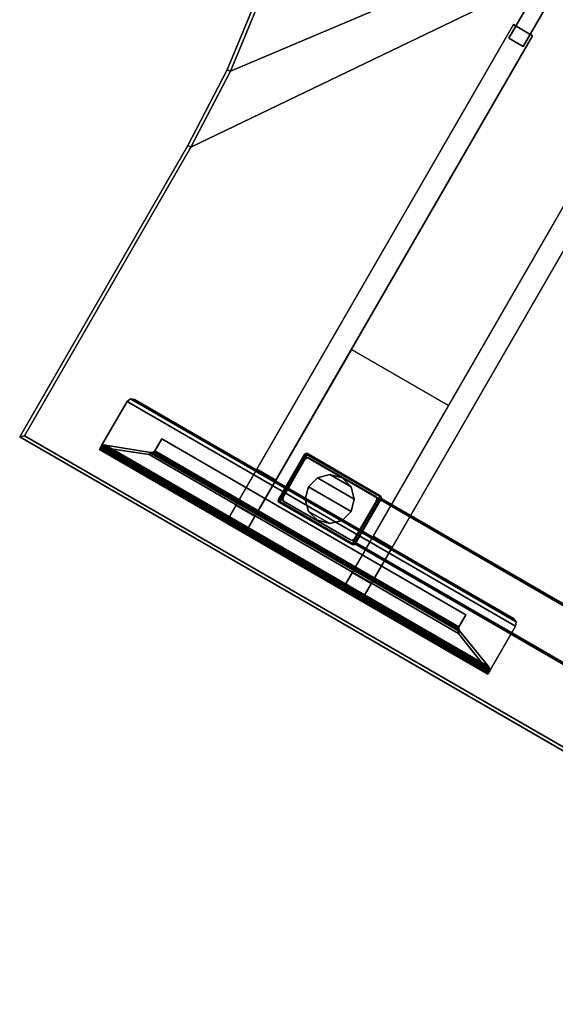
# Model space of a CAD drawing. Units: inches. Extents: x 0 to 246, y 23 to 189.
# Drawn here: x 36 to 55, y 42 to 77 of the extents above; entities that cross this region are included whole.
import ezdxf

# ---------------------------------------------------------------- set-up
doc = ezdxf.new("R2010")
doc.units = ezdxf.units.IN
doc.header["$MEASUREMENT"] = 0
for name, color, linetype in [('A-FURN', 7, 'Continuous'), ('AFUFU-2D-TB-BS-TX', 2, 'Continuous'), ('AFUFU-2D-TP-TX', 1, 'Continuous'), ('AFUFU-3D-GL', 7, 'Continuous'), ('AFUFU-3D-TB-BA', 1, 'Continuous'), ('AFUFU-3D-TB-BA1', 1, 'Continuous'), ('AFUFU-3D-TP', 1, 'Continuous'), ('AFUFU-3D-TP-ED', 1, 'Continuous')]:
    doc.layers.add(name, color=color, linetype=linetype)
doc.styles.get("Standard").update_dxf_attribs({"font": 'arial.ttf'})

# ---------------------------------------------------------------- blocks, each defined once
blk = doc.blocks.new('3_KHABCS')
at = {"layer": 'AFUFU-3D-TB-BA'}
blk.add_point((0, 0), dxfattribs=at)
at = {"layer": 'AFUFU-2D-TB-BS-TX', "flags": 1}
for tag, height in [('CAPTG', 2.5), ('CAPPN', 0.001), ('CAPMG', 0.001), ('CAPMC', 0.001), ('CAPQT', 0.001), ('CAPDH', 0.001), ('CAPGC', 0.001)]:
    blk.add_attdef(tag, (0, 0), '', height=height, dxfattribs=at)
at = {"layer": 'AFUFU-3D-TB-BA'}
mesh = blk.add_polyface(dxfattribs=at)
corners = [(3.154, 13.675), (3.154, -13.675), (3.154, -13.675, -3.026), (3.154, 13.675, -3.026), (5.02, 13.675), (5.02, -13.675), (5.02, -13.675, -3.026), (5.02, 13.675, -3.026)]
mesh.append_faces([[corners[k] for k in face] for face in [(0, 1, 2, 3), (5, 1, 0, 4), (7, 6, 5, 4)]])
blk = doc.blocks.new('3_KHABESY48')
at = {"layer": 'AFUFU-3D-TB-BA'}
blk.add_point((-45.348, -8.573), dxfattribs=at)
at = {"layer": 'AFUFU-2D-TB-BS-TX', "flags": 1}
for tag, height in [('CAPTG', 2.5), ('CAPPN', 0.001), ('CAPMG', 0.001), ('CAPMC', 0.001), ('CAPQT', 0.001), ('CAPDH', 0.001), ('CAPGC', 0.001)]:
    blk.add_attdef(tag, (0, 0), '', height=height, dxfattribs=at)
at = {"layer": 'AFUFU-3D-GL'}
mesh = blk.add_polyface(dxfattribs=at)
corners = [(-46.223, -8.573), (-46.106, -9.01), (-45.786, -9.33), (-46.106, -8.135), (-45.348, -9.448), (-45.786, -7.815), (-44.911, -9.33), (-45.348, -7.698), (-44.591, -9.01), (-44.911, -7.815), (-44.473, -8.573), (-44.591, -8.135), (-44.911, -9.33, 0.125), (-44.591, -9.01, 0.125), (-44.473, -8.573, 0.125), (-44.591, -8.135, 0.125), (-44.911, -7.815, 0.125), (-45.348, -7.698, 0.125), (-45.786, -7.815, 0.125), (-46.106, -8.135, 0.125), (-46.223, -8.573, 0.125), (-46.106, -9.01, 0.125), (-45.786, -9.33, 0.125), (-45.348, -9.448, 0.125)]
mesh.append_faces([[corners[k] for k in face] for face in [(13, 8, 6, 12), (14, 10, 8, 13), (15, 11, 10, 14), (16, 9, 11, 15), (17, 7, 9, 16), (18, 5, 7, 17), (19, 3, 5, 18), (20, 0, 3, 19), (21, 1, 0, 20), (22, 2, 1, 21), (23, 4, 2, 22), (12, 6, 4, 23)]])
mesh.append_faces([[corners[k] for k in face] for face in [(0, 2, 4, 3), (6, 5, 3, 4), (5, 6, 8, 7), (10, 9, 7, 8)]], dxfattribs={"vtx0": -1, "vtx2": -1})
mesh.append_faces([[corners[k] for k in face] for face in [(0, 1, 2, 2), (10, 11, 9, 9)]], dxfattribs={"vtx2": -1, "vtx3": -1})
at = {"layer": 'AFUFU-3D-TB-BA'}
mesh = blk.add_polyface(dxfattribs=at)
corners = [(-46.939, -7.668, 24.125), (-46.976, -7.716, 24.125), (-45.277, -6.735, 24.125), (-45.337, -6.743, 24.125), (-45.277, -6.735, 24.007), (-46.976, -7.716, 24.007), (-46.939, -7.668, 24.007), (-45.337, -6.743, 24.007), (-45.229, -6.772, 24.007), (-46.968, -7.775, 24.007), (-45.42, -10.411, 24.007), (-45.42, -10.411, 24.125), (-45.468, -10.374, 24.125), (-45.468, -10.374, 24.007), (-45.36, -10.403, 24.125), (-45.36, -10.403, 24.007), (-43.758, -9.478, 24.007), (-43.758, -9.478, 24.125), (-43.721, -9.43, 24.007), (-43.729, -9.37, 24.007), (-45.229, -6.772, 24.125), (-43.729, -9.37, 24.125), (-46.968, -7.775, 24.125), (-43.721, -9.43, 24.125)]
mesh.append_faces([[corners[k] for k in face] for face in [(4, 5, 6, 7), (8, 9, 5, 4), (10, 11, 12, 13), (14, 11, 10, 15), (16, 17, 14, 15), (10, 18, 16, 15), (13, 19, 18, 10), (8, 20, 21, 19), (13, 12, 22, 9), (9, 8, 19, 13), (19, 21, 23, 18), (16, 18, 23, 17), (9, 22, 1, 5), (6, 5, 1, 0), (6, 0, 3, 7), (4, 2, 20, 8), (3, 2, 4, 7)]])
mesh.append_faces([[corners[k] for k in face] for face in [(20, 22, 12, 21)]], dxfattribs={"vtx0": -1, "vtx2": -1})
mesh.append_faces([[corners[k] for k in face] for face in [(0, 1, 2, 3), (17, 23, 11, 14), (23, 21, 12, 11), (1, 22, 20, 2)]], dxfattribs={"vtx1": -1, "vtx3": -1})
mesh = blk.add_polyface(dxfattribs=at)
corners = [(-46.955, -7.721, 0.125), (-46.955, -7.721, 24.007), (-46.9, -7.65, 24.007), (-46.9, -7.65, 0.125), (-46.943, -7.811, 0.125), (-46.943, -7.811, 24.007), (-43.742, -9.424, 0.125), (-43.742, -9.424, 24.007), (-43.797, -9.496, 24.007), (-43.797, -9.496, 0.125), (-43.754, -9.334, 0.125), (-43.754, -9.334, 24.007), (-45.414, -10.389, 0.125), (-45.414, -10.389, 24.007), (-45.486, -10.334, 24.007), (-45.486, -10.334, 0.125), (-45.325, -10.378, 0.125), (-45.325, -10.378, 24.007), (-45.283, -6.756, 0.125), (-45.283, -6.756, 24.007), (-45.211, -6.811, 24.007), (-45.211, -6.811, 0.125), (-45.372, -6.768, 0.125), (-45.372, -6.768, 24.007)]
mesh.append_faces([[corners[k] for k in face] for face in [(0, 1, 2, 3), (4, 5, 1, 0), (6, 7, 8, 9), (10, 11, 7, 6), (12, 13, 14, 15), (16, 17, 13, 12), (8, 17, 16, 9), (18, 19, 20, 21), (22, 23, 19, 18), (10, 21, 20, 11), (3, 2, 23, 22), (4, 15, 14, 5)]])
mesh.append_faces([[corners[k] for k in face] for face in [(0, 12, 15, 4)]], dxfattribs={"vtx0": -1})
mesh.append_faces([[corners[k] for k in face] for face in [(22, 9, 16, 3), (9, 22, 18, 6)]], dxfattribs={"vtx0": -1, "vtx2": -1})
mesh.append_faces([[corners[k] for k in face] for face in [(12, 0, 3, 16)]], dxfattribs={"vtx0": -1, "vtx2": -1, "vtx3": -1})
mesh.append_faces([[corners[k] for k in face] for face in [(21, 10, 6, 18)]], dxfattribs={"vtx2": -1})
mesh = blk.add_polyface(dxfattribs=at)
corners = [(-35.926, -23.13, 16.16), (-37.994, -19.548, 16.16), (-37.89, -19.727, 16.215), (-36.029, -22.951, 16.215), (-37.815, -19.857, 16.366), (-36.104, -22.82, 16.366), (-37.787, -19.905, 16.573), (-36.132, -22.772, 16.573), (-37.787, -19.905, 16.927), (-36.132, -22.772, 16.927), (-37.815, -19.857, 17.133), (-36.104, -22.82, 17.133), (-37.89, -19.727, 17.285), (-36.029, -22.951, 17.285), (-37.994, -19.548, 17.34), (-35.926, -23.13, 17.34), (-45.325, -10.378, 15.275), (-43.797, -9.496, 15.275), (-30.122, -33.182, 15.275), (-31.65, -34.063, 15.275), (-31.65, -34.063, 18.225), (-30.122, -33.182, 18.225), (-43.797, -9.496, 18.225), (-45.325, -10.378, 18.225), (-37.556, -23.833, 16.215), (-39.418, -20.608, 16.215), (-39.521, -20.43, 16.16), (-37.453, -24.011, 16.16), (-37.632, -23.702, 16.366), (-39.342, -20.739, 16.366), (-37.66, -23.654, 16.573), (-39.315, -20.787, 16.573), (-37.66, -23.654, 16.927), (-39.315, -20.787, 16.927), (-37.632, -23.702, 17.133), (-39.342, -20.739, 17.133), (-37.556, -23.833, 17.285), (-39.418, -20.608, 17.285), (-37.453, -24.011, 17.34), (-39.521, -20.43, 17.34), (-36.686, -25.34, 17.34), (-36.583, -25.519, 17.285), (-36.507, -25.65, 17.133), (-36.48, -25.698, 16.927), (-36.48, -25.698, 16.573), (-36.686, -25.34, 16.16), (-36.583, -25.519, 16.215), (-36.507, -25.65, 16.366), (-40.288, -19.101, 17.34), (-40.391, -18.922, 17.285), (-40.467, -18.791, 17.133), (-40.495, -18.743, 16.927), (-40.495, -18.743, 16.573), (-40.288, -19.101, 16.16), (-40.391, -18.922, 16.215), (-40.467, -18.791, 16.366), (-35.159, -24.458, 17.34), (-35.055, -24.637, 17.285), (-34.98, -24.768, 17.133), (-34.952, -24.816, 16.927), (-34.952, -24.816, 16.573), (-35.159, -24.458, 16.16), (-35.055, -24.637, 16.215), (-34.98, -24.768, 16.366), (-38.761, -18.219, 17.34), (-38.864, -18.04, 17.285), (-38.939, -17.909, 17.133), (-38.967, -17.862, 16.927), (-38.967, -17.862, 16.573), (-38.761, -18.219, 16.16), (-38.864, -18.04, 16.215), (-38.939, -17.909, 16.366)]
mesh.append_faces([[corners[k] for k in face] for face in [(16, 17, 18, 19), (20, 21, 22, 23)]])
mesh.append_faces([[corners[k] for k in face] for face in [(27, 19, 45, 45), (45, 19, 46, 46), (46, 19, 47, 47), (47, 19, 44, 44), (39, 23, 48, 48), (48, 23, 49, 49), (49, 23, 50, 50), (50, 23, 51, 51), (15, 21, 56, 56), (56, 21, 57, 57), (57, 21, 58, 58), (58, 21, 59, 59), (1, 17, 69, 69), (69, 17, 70, 70), (70, 17, 71, 71), (71, 17, 68, 68)]], dxfattribs={"vtx0": -1, "vtx1": -1, "vtx2": -1})
mesh.append_faces([[corners[k] for k in face] for face in [(27, 26, 16, 19), (18, 17, 1, 0)]], dxfattribs={"vtx0": -1, "vtx1": -1, "vtx3": -1})
mesh.append_faces([[corners[k] for k in face] for face in [(0, 1, 2, 3), (4, 5, 3, 2), (5, 4, 6, 7), (8, 9, 7, 6), (9, 8, 10, 11), (12, 13, 11, 10), (13, 12, 14, 15), (24, 25, 26, 27), (25, 24, 28, 29), (30, 31, 29, 28), (31, 30, 32, 33), (34, 35, 33, 32), (35, 34, 36, 37), (38, 39, 37, 36)]], dxfattribs={"vtx0": -1, "vtx2": -1})
mesh.append_faces([[corners[k] for k in face] for face in [(20, 38, 40, 40), (20, 40, 41, 41), (20, 41, 42, 42), (20, 42, 43, 43), (16, 26, 53, 53), (16, 53, 54, 54), (16, 54, 55, 55), (16, 55, 52, 52), (18, 0, 61, 61), (18, 61, 62, 62), (18, 62, 63, 63), (18, 63, 60, 60), (22, 14, 64, 64), (22, 64, 65, 65), (22, 65, 66, 66), (22, 66, 67, 67)]], dxfattribs={"vtx0": -1, "vtx2": -1, "vtx3": -1})
mesh.append_faces([[corners[k] for k in face] for face in [(20, 23, 39, 38), (15, 14, 22, 21)]], dxfattribs={"vtx1": -1, "vtx2": -1, "vtx3": -1})
mesh.append_faces([[corners[k] for k in face] for face in [(19, 20, 43, 44), (52, 51, 23, 16), (60, 59, 21, 18), (17, 22, 67, 68)]], dxfattribs={"vtx1": -1, "vtx3": -1})
at = {"layer": 'AFUFU-3D-TB-BA1'}
mesh = blk.add_polyface(dxfattribs=at)
corners = [(-23.273, 7.276, 25.775), (-31.608, 2.463, 25.775), (-31.608, 2.463, 27.15), (-23.273, 7.276, 27.15), (-31.314, 1.955, 27.15), (-22.979, 6.767, 27.15), (-22.979, 6.767, 25.775), (-31.314, 1.955, 25.775)]
mesh.append_faces([[corners[k] for k in face] for face in [(0, 1, 2, 3), (2, 4, 5, 3), (6, 5, 4, 7), (0, 6, 7, 1)]])
mesh = blk.add_polyface(dxfattribs=at)
corners = [(-48.466, -8.063, 27.115), (-48.484, -8.074, 27.094), (-48.484, -8.074, 27.065), (-47.973, -7.779, 25.675), (-46.674, -7.029, 27.25), (-30.831, 2.118, 27.25), (-31.225, 2.8, 27.25), (-47.068, -6.347, 27.25), (-48.367, -7.097, 25.675), (-31.225, 2.8, 25.675), (-30.831, 2.118, 25.675), (-31.175, 2.713, 27.15), (-31.175, 2.713, 25.775), (-30.881, 2.205, 27.15), (-30.881, 2.205, 25.775), (-48.878, -7.392, 27.065), (-48.878, -7.392, 27.094), (-48.86, -7.381, 27.115), (-46.674, -7.029, 27.115), (-47.068, -6.347, 27.115)]
mesh.append_faces([[corners[k] for k in face] for face in [(4, 5, 6, 7), (3, 8, 9, 10), (4, 7, 19, 18), (18, 19, 17, 0)]])
mesh.append_faces([[corners[k] for k in face] for face in [(6, 11, 12, 9), (13, 5, 10, 14), (9, 12, 14, 10), (11, 6, 5, 13)]], dxfattribs={"vtx0": -1, "vtx2": -1})
mesh.append_faces([[corners[k] for k in face] for face in [(3, 10, 18, 0), (17, 19, 9, 8)]], dxfattribs={"vtx1": -1, "vtx3": -1})
mesh.append_faces([[corners[k] for k in face] for face in [(0, 1, 2, 3), (8, 15, 16, 17), (10, 5, 4, 18), (19, 7, 6, 9)]], dxfattribs={"vtx3": -1})
mesh = blk.add_polyface(dxfattribs=at)
corners = [(-44.281, -11.175, 27.25), (-28.438, -2.028, 27.25), (-28.831, -1.346, 27.25), (-44.674, -10.493, 27.25), (-45.58, -11.925, 25.675), (-45.973, -11.243, 25.675), (-28.831, -1.346, 25.675), (-28.438, -2.028, 25.675), (-28.781, -1.433, 27.15), (-28.781, -1.433, 25.775), (-28.488, -1.941, 27.15), (-28.488, -1.941, 25.775), (-44.674, -10.493, 27.115), (-44.281, -11.175, 27.115), (-46.466, -11.527, 27.115), (-46.484, -11.538, 27.094), (-46.484, -11.538, 27.065), (-46.072, -12.209, 27.115), (-46.091, -12.22, 27.094), (-46.09, -12.22, 27.065)]
mesh.append_faces([[corners[k] for k in face] for face in [(0, 1, 2, 3), (4, 5, 6, 7), (0, 3, 12, 13), (13, 12, 14, 17)]])
mesh.append_faces([[corners[k] for k in face] for face in [(2, 8, 9, 6), (10, 1, 7, 11), (6, 9, 11, 7), (8, 2, 1, 10)]], dxfattribs={"vtx0": -1, "vtx2": -1})
mesh.append_faces([[corners[k] for k in face] for face in [(4, 7, 13, 17), (14, 12, 6, 5)]], dxfattribs={"vtx1": -1, "vtx3": -1})
mesh.append_faces([[corners[k] for k in face] for face in [(5, 16, 15, 14), (17, 18, 19, 4), (7, 1, 0, 13), (12, 3, 2, 6)]], dxfattribs={"vtx3": -1})
mesh = blk.add_polyface(dxfattribs=at)
corners = [(-51.49, -2.881, 27.11), (-51.585, -2.936, 27.155), (-51.512, -2.894, 27.241), (-51.472, -2.87, 27.132), (-51.49, -2.881, 27.08), (-51.584, -2.935, 27.034), (-43.585, -16.792, 27.155), (-43.512, -16.75, 27.241), (-43.584, -16.792, 27.034), (-51.465, -2.867, 27.013), (-51.559, -2.921, 26.967), (-43.49, -16.737, 27.08), (-43.465, -16.723, 27.013), (-43.559, -16.777, 26.967), (-51.399, -2.863, 26.874), (-51.493, -2.917, 26.828), (-51.313, -2.912, 26.757), (-51.407, -2.966, 26.711), (-43.429, -16.668, 26.874), (-43.429, -16.569, 26.757), (-43.523, -16.722, 26.828), (-43.523, -16.623, 26.711), (-50.057, -3.933, 25.396), (-50.139, -3.981, 25.318), (-43.49, -16.737, 27.11), (-43.472, -16.727, 27.132), (-43.767, -15.018, 25.318), (-43.685, -14.97, 25.396), (-50.046, -3.995, 25.264), (-43.733, -14.93, 25.264), (-49.92, -3.983, 25.216), (-43.66, -14.827, 25.216), (-43.687, -14.923, 25.375), (-50.017, -3.958, 25.375), (-43.662, -14.852, 25.339), (-49.943, -3.973, 25.339), (-43.209, -14.567, 25.334), (-43.635, -14.813, 25.334), (-43.209, -14.567, 25.216), (-49.469, -3.723, 25.216), (-49.896, -3.969, 25.334), (-49.469, -3.723, 25.334), (-49.722, -1.927, 27.25), (-49.722, -1.927, 27.132), (-49.872, -1.947, 27.132), (-49.872, -1.947, 27.25), (-49.603, -2.019, 27.25), (-49.603, -2.019, 27.132), (-41.78, -15.684, 27.25), (-41.872, -15.803, 27.25), (-41.8, -15.534, 27.25), (-41.872, -15.803, 27.132), (-41.78, -15.684, 27.132), (-41.8, -15.534, 27.132), (-51.446, -2.855, 27.25), (-43.446, -16.712, 27.25), (-43.446, -16.712, 27.132), (-51.446, -2.855, 27.132)]
mesh.append_faces([[corners[k] for k in face] for face in [(0, 1, 2, 3), (4, 5, 1, 0), (1, 6, 7, 2), (5, 8, 6, 1), (9, 10, 5, 4), (10, 9, 14, 15), (16, 17, 15, 14), (17, 16, 22, 23), (4, 0, 24, 11), (0, 3, 25, 24), (25, 7, 6, 24), (24, 6, 8, 11), (11, 8, 13, 12), (20, 18, 12, 13), (18, 20, 21, 19), (26, 27, 19, 21), (23, 28, 29, 26), (28, 30, 31, 29), (27, 32, 33, 22), (32, 34, 35, 33), (32, 29, 31, 34), (27, 26, 29, 32), (42, 43, 44, 45), (46, 47, 43, 42), (47, 46, 50, 53), (49, 51, 52, 48), (48, 52, 53, 50), (25, 56, 55, 7), (33, 28, 23, 22), (57, 3, 2, 54), (7, 55, 54, 2), (3, 57, 56, 25), (38, 39, 41, 36), (35, 30, 28, 33)]])
mesh.append_faces([[corners[k] for k in face] for face in [(48, 42, 45, 49), (50, 46, 42, 48), (51, 44, 43, 52), (52, 43, 47, 53)]], dxfattribs={"vtx0": -1, "vtx2": -1})
mesh.append_faces([[corners[k] for k in face] for face in [(36, 37, 31, 38), (39, 30, 40, 41), (44, 57, 54, 45), (49, 55, 56, 51)]], dxfattribs={"vtx1": -1})
mesh.append_faces([[corners[k] for k in face] for face in [(12, 18, 14, 9), (18, 19, 16, 14), (10, 15, 20, 13), (15, 17, 21, 20), (17, 23, 26, 21), (19, 27, 22, 16), (34, 37, 40, 35)]], dxfattribs={"vtx1": -1, "vtx3": -1})
mesh.append_faces([[corners[k] for k in face] for face in [(34, 31, 37, 37), (30, 35, 40, 40)]], dxfattribs={"vtx2": -1})
mesh.append_faces([[corners[k] for k in face] for face in [(9, 4, 11, 12), (13, 8, 5, 10), (41, 40, 37, 36), (38, 31, 30, 39), (45, 54, 55, 49), (51, 56, 57, 44)]], dxfattribs={"vtx3": -1})
mesh = blk.add_polyface(dxfattribs=at)
corners = [(-42.014, -4.338, 27.132), (-47.766, -7.659, 27.132), (-45.766, -11.123, 27.132), (-40.014, -7.802, 27.132), (-40.014, -7.802, 25.334), (-45.766, -11.123, 25.334), (-47.766, -7.659, 25.334), (-42.014, -4.338, 25.334)]
mesh.append_faces([[corners[k] for k in face] for face in [(0, 1, 2, 3), (4, 5, 6, 7), (3, 4, 7, 0), (1, 6, 5, 2)]])
mesh.append_faces([[corners[k] for k in face] for face in [(3, 2, 5, 4), (7, 6, 1, 0)]], dxfattribs={"vtx1": -1})
mesh = blk.add_polyface(dxfattribs=at)
corners = [(-43.879, -9.387, 23.834), (-43.879, -9.387, 25.334), (-43.934, -9.459, 25.334), (-43.934, -9.459, 23.834), (-43.891, -9.298, 23.834), (-43.891, -9.298, 25.334), (-45.378, -10.253, 23.834), (-45.378, -10.253, 25.334), (-45.449, -10.198, 25.334), (-45.449, -10.198, 23.834), (-45.288, -10.241, 23.834), (-45.288, -10.241, 25.334), (-45.319, -6.893, 23.834), (-45.319, -6.893, 25.334), (-45.247, -6.948, 25.334), (-45.247, -6.948, 23.834), (-45.409, -6.904, 23.834), (-45.409, -6.904, 25.334), (-46.818, -7.758, 23.834), (-46.818, -7.758, 25.334), (-46.763, -7.686, 25.334), (-46.763, -7.686, 23.834), (-46.806, -7.848, 23.834), (-46.806, -7.848, 25.334)]
mesh.append_faces([[corners[k] for k in face] for face in [(0, 1, 2, 3), (4, 5, 1, 0), (6, 7, 8, 9), (10, 11, 7, 6), (2, 11, 10, 3), (12, 13, 14, 15), (16, 17, 13, 12), (4, 15, 14, 5), (18, 19, 20, 21), (22, 23, 19, 18), (8, 23, 22, 9), (17, 16, 21, 20)]])
blk = doc.blocks.new('3_KHABTV4723L')
at = {"layer": 'AFUFU-2D-TP-TX', "flags": 1}
for tag, height in [('CAPTG', 2.5), ('CAPPN', 0.001), ('CAPMG', 0.001), ('CAPMC', 0.001), ('CAPQT', 0.001), ('CAPDH', 0.001), ('CAPGC', 0.001)]:
    blk.add_attdef(tag, (0, 0), '', height=height, dxfattribs=at)
at = {"layer": 'AFUFU-3D-TP'}
mesh = blk.add_polyface(dxfattribs=at)
corners = [(-39.154, -26.217, -1.25), (-0.004, -3.613, -1.25), (-17.495, -39.981, -1.25), (-27.779, -45.919, -1.25), (39.146, -26.217, -1.25), (27.771, -45.919, -1.25), (17.487, -39.981, -1.25), (-14.788, -38.572, -1.25), (-11.968, -37.404, -1.25), (-9.058, -36.486, -1.25), (-6.078, -35.826, -1.25), (-3.053, -35.428, -1.25), (-0.004, -35.294, -1.25), (3.045, -35.428, -1.25), (6.071, -35.826, -1.25), (9.05, -36.486, -1.25), (11.961, -37.404, -1.25), (14.78, -38.572, -1.25)]
mesh.append_faces([[corners[k] for k in face] for face in [(1, 9, 8, 8), (1, 11, 10, 10), (1, 13, 12, 12), (1, 16, 15, 15), (1, 6, 17, 17)]], dxfattribs={"vtx0": -1, "vtx2": -1, "vtx3": -1})
mesh.append_faces([[corners[k] for k in face] for face in [(0, 1, 2, 3)]], dxfattribs={"vtx1": -1})
mesh.append_faces([[corners[k] for k in face] for face in [(7, 2, 1, 1), (8, 7, 1, 1), (10, 9, 1, 1), (12, 11, 1, 1), (14, 13, 1, 1), (15, 14, 1, 1), (17, 16, 1, 1)]], dxfattribs={"vtx1": -1, "vtx2": -1, "vtx3": -1})
mesh.append_faces([[corners[k] for k in face] for face in [(1, 4, 5, 6)]], dxfattribs={"vtx3": -1})
mesh = blk.add_polyface(dxfattribs=at)
corners = [(17.487, -39.981), (27.771, -45.919), (39.146, -26.217), (-0.004, -3.613), (-27.779, -45.919), (-17.495, -39.981), (-39.154, -26.217), (-14.788, -38.572), (-11.968, -37.404), (-9.058, -36.486), (-6.078, -35.826), (-3.053, -35.428), (-0.004, -35.294), (3.045, -35.428), (6.071, -35.826), (9.05, -36.486), (11.961, -37.404), (14.78, -38.572)]
mesh.append_faces([[corners[k] for k in face] for face in [(3, 5, 7, 7), (3, 8, 9, 9), (3, 10, 11, 11), (3, 12, 13, 13), (3, 14, 15, 15), (3, 15, 16, 16), (3, 17, 0, 0)]], dxfattribs={"vtx0": -1, "vtx2": -1, "vtx3": -1})
mesh.append_faces([[corners[k] for k in face] for face in [(4, 5, 3, 6)]], dxfattribs={"vtx1": -1})
mesh.append_faces([[corners[k] for k in face] for face in [(7, 8, 3, 3), (9, 10, 3, 3), (11, 12, 3, 3), (13, 14, 3, 3), (16, 17, 3, 3)]], dxfattribs={"vtx1": -1, "vtx2": -1, "vtx3": -1})
mesh.append_faces([[corners[k] for k in face] for face in [(0, 1, 2, 3)]], dxfattribs={"vtx3": -1})
at = {"layer": 'AFUFU-3D-TP-ED'}
mesh = blk.add_polyface(dxfattribs=at)
corners = [(27.817, -46.089), (17.425, -40.089), (17.425, -40.089, -1.25), (27.817, -46.089, -1.25), (-39.325, -26.171), (-0.004, -3.469), (-0.004, -3.469, -1.25), (-39.325, -26.171, -1.25), (-17.432, -40.089), (-27.825, -46.089), (-27.825, -46.089, -1.25), (-17.432, -40.089, -1.25), (-27.779, -45.919), (-39.154, -26.217), (-17.495, -39.981), (-0.004, -3.613), (-39.154, -26.217, -1.25), (-27.779, -45.919, -1.25), (-17.495, -39.981, -1.25), (-0.004, -3.613, -1.25), (39.317, -26.171), (39.317, -26.171, -1.25), (27.771, -45.919), (17.487, -39.981), (39.146, -26.217), (17.487, -39.981, -1.25), (27.771, -45.919, -1.25), (39.146, -26.217, -1.25), (-14.735, -38.685), (-14.735, -38.685, -1.25), (-11.926, -37.522), (-11.926, -37.522, -1.25), (-9.025, -36.607), (-9.025, -36.607, -1.25), (-6.057, -35.949), (-6.057, -35.949, -1.25), (-3.042, -35.552), (-3.042, -35.552, -1.25), (-0.004, -35.419), (-0.004, -35.419, -1.25), (3.034, -35.552), (3.034, -35.552, -1.25), (-14.788, -38.572), (-11.968, -37.404), (-9.058, -36.486), (-6.078, -35.826), (6.049, -35.949, -1.25), (6.049, -35.949), (9.018, -36.607, -1.25), (9.018, -36.607), (11.918, -37.522, -1.25), (11.918, -37.522), (14.727, -38.685, -1.25), (14.727, -38.685), (14.78, -38.572), (11.961, -37.404), (9.05, -36.486), (6.071, -35.826), (3.045, -35.428), (-0.004, -35.294), (-3.053, -35.428), (-14.788, -38.572, -1.25), (-11.968, -37.404, -1.25), (-9.058, -36.486, -1.25), (-6.078, -35.826, -1.25), (-3.053, -35.428, -1.25), (-0.004, -35.294, -1.25), (3.045, -35.428, -1.25), (6.071, -35.826, -1.25), (9.05, -36.486, -1.25), (11.961, -37.404, -1.25), (14.78, -38.572, -1.25)]
mesh.append_faces([[corners[k] for k in face] for face in [(0, 1, 2, 3), (4, 5, 6, 7), (8, 9, 10, 11), (7, 10, 9, 4), (12, 13, 4, 9), (9, 8, 14, 12), (15, 5, 4, 13), (10, 7, 16, 17), (17, 18, 11, 10), (16, 7, 6, 19), (5, 20, 21, 6), (3, 21, 20, 0), (1, 0, 22, 23), (22, 0, 20, 24), (24, 20, 5, 15), (25, 26, 3, 2), (27, 21, 3, 26), (19, 6, 21, 27), (28, 8, 11, 29), (30, 28, 29, 31), (32, 30, 31, 33), (34, 32, 33, 35), (36, 34, 35, 37), (38, 36, 37, 39), (40, 38, 39, 41), (28, 42, 14, 8), (43, 42, 28, 30), (44, 43, 30, 32), (45, 44, 32, 34), (40, 41, 46, 47), (47, 46, 48, 49), (49, 48, 50, 51), (51, 50, 52, 53), (53, 52, 2, 1), (1, 23, 54, 53), (54, 55, 51, 53), (51, 55, 56, 49), (56, 57, 47, 49), (40, 47, 57, 58), (58, 59, 38, 40), (38, 59, 60, 36), (60, 45, 34, 36), (61, 29, 11, 18), (62, 31, 29, 61), (63, 33, 31, 62), (64, 35, 33, 63), (65, 37, 35, 64), (66, 39, 37, 65), (66, 67, 41, 39), (68, 46, 41, 67), (69, 48, 46, 68), (70, 50, 48, 69), (70, 71, 52, 50), (25, 2, 52, 71)]])

msp = doc.modelspace()

# ---------------------------------------------------------------- block references
at = {"layer": 'A-FURN'}
for name, p, rotation in [('3_KHABESY48', (82.057, 90.212), 29.98186363992135), ('3_KHABTV4723L', (82.089, 90.155, 28.5), 270), ('3_KHABCS', (58.223, 48.96, 18.275), 59.9818636405145)]:
    msp.add_blockref(name, p, dxfattribs=dict(at, rotation=rotation))

doc.saveas('drawing.dxf')
